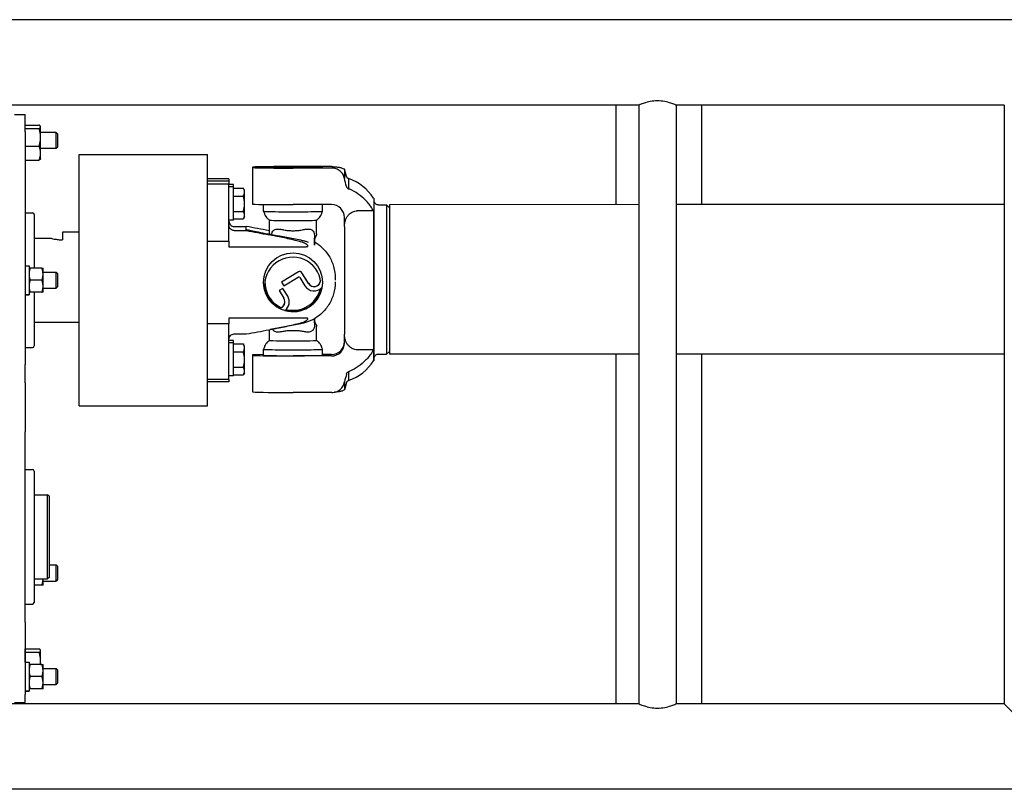
# Model space of a CAD drawing. Units: inches. Extents: x 240 to 1774, y -136 to 527.
# Drawn here: x 629 to 652, y -33 to -15 of the extents above; entities that cross this region are included whole.
import ezdxf

# ---------------------------------------------------------------- set-up
doc = ezdxf.new("R2010")
doc.units = ezdxf.units.IN
doc.header["$MEASUREMENT"] = 0
doc.layers.get('0').update_dxf_attribs({"linetype": 'CONTINUOUS'})

# ---------------------------------------------------------------- blocks, each defined once
blk = doc.blocks.new('4 DRUM TOP')
for p, q in [((719.594, -14.666), (602.744, -14.666)), ((642.992, -16.666), (605.635, -16.666)), ((642.457, -16.666), (642.457, -18.992)), ((642.992, -16.666), (642.992, -30.666)), ((651.545, -16.666), (643.867, -16.666)), ((643.867, -16.666), (643.867, -30.666)), ((644.457, -16.666), (644.457, -18.991)), ((651.545, -16.666), (651.545, -30.666)), ((628.383, -16.884), (628.633, -16.884)), ((628.633, -17.289), (628.633, -16.884)), ((628.633, -17.132), (628.964, -17.132)), ((628.633, -17.212), (628.964, -17.212)), ((628.997, -17.166), (628.993, -17.159)), ((628.997, -17.172), (628.997, -17.166)), ((628.997, -17.416), (628.997, -17.172)), ((628.633, -17.289), (628.633, -19.029)), ((629.358, -17.3), (628.997, -17.3)), ((628.997, -17.785), (628.997, -17.416)), ((629.358, -17.675), (629.358, -17.3)), ((629.389, -17.332), (629.358, -17.3)), ((629.389, -17.332), (629.389, -17.644)), ((628.633, -17.621), (628.964, -17.621)), ((629.358, -17.675), (628.997, -17.675)), ((629.389, -17.644), (629.358, -17.675)), ((628.633, -17.949), (628.964, -17.949)), ((628.997, -17.916), (628.993, -17.922)), ((628.997, -17.916), (628.997, -17.785)), ((629.903, -23.697), (629.903, -17.822)), ((629.903, -17.822), (632.903, -17.822)), ((632.903, -23.697), (632.903, -17.822)), ((633.957, -18.112), (633.957, -18.124)), ((633.957, -18.124), (633.957, -18.979)), ((635.811, -18.099), (634.903, -18.099)), ((635.811, -18.136), (634.903, -18.136)), ((636.154, -18.332), (636.107, -18.163)), ((633.403, -18.385), (632.903, -18.385)), ((633.403, -18.385), (633.403, -18.405)), ((633.403, -18.405), (633.403, -18.441)), ((633.403, -18.441), (632.903, -18.441)), ((632.903, -18.504), (633.403, -18.504)), ((633.403, -18.441), (633.403, -18.504)), ((633.403, -19.844), (633.403, -18.504)), ((633.512, -18.52), (633.403, -18.52)), ((633.512, -18.576), (633.403, -18.576)), ((633.512, -18.576), (633.512, -18.52)), ((633.512, -19.352), (633.512, -18.576)), ((633.512, -18.604), (633.741, -18.604)), ((633.769, -18.652), (633.743, -18.607)), ((633.769, -18.697), (633.769, -18.652)), ((633.512, -18.79), (633.741, -18.79)), ((633.769, -18.97), (633.769, -18.697)), ((628.633, -19.029), (628.633, -19.259)), ((633.769, -19.238), (633.769, -18.97)), ((634.216, -19.145), (634.216, -18.986)), ((635.807, -18.991), (634.903, -18.991)), ((635.591, -19.145), (635.591, -18.991)), ((636.903, -18.992), (637.091, -18.992)), ((637.161, -19.062), (637.091, -18.992)), ((642.992, -18.991), (637.161, -18.992)), ((651.545, -18.991), (643.867, -18.991)), ((628.633, -19.185), (628.81, -19.185)), ((628.633, -19.259), (628.633, -22.729)), ((628.849, -19.224), (628.849, -20.478)), ((633.512, -19.151), (633.741, -19.151)), ((633.512, -19.325), (633.741, -19.325)), ((633.769, -19.277), (633.743, -19.322)), ((633.769, -19.277), (633.769, -19.238)), ((636.107, -19.502), (636.107, -19.291)), ((636.785, -19.136), (636.407, -19.136)), ((633.512, -19.352), (633.403, -19.352)), ((633.528, -19.502), (633.808, -19.502)), ((633.808, -19.528), (633.808, -19.502)), ((633.808, -19.534), (633.808, -19.528)), ((633.808, -19.565), (633.808, -19.534)), ((633.808, -19.571), (633.808, -19.565)), ((633.808, -19.597), (633.808, -19.571)), ((634.353, -19.676), (634.353, -19.353)), ((635.453, -19.676), (635.453, -19.353)), ((628.849, -19.775), (629.237, -19.775)), ((629.513, -19.637), (629.513, -19.815)), ((629.903, -19.637), (629.513, -19.637)), ((633.528, -19.597), (633.808, -19.597)), ((635.085, -19.819), (634.545, -19.718)), ((635.403, -19.703), (635.403, -19.772)), ((632.903, -19.844), (633.403, -19.844)), ((633.403, -19.844), (633.403, -19.975)), ((633.403, -19.975), (635.205, -19.975)), ((628.633, -20.419), (628.727, -20.419)), ((628.727, -20.419), (628.727, -21.096)), ((629.03, -20.478), (628.752, -20.478)), ((629.055, -20.619), (629.055, -20.478)), ((629.055, -20.572), (629.358, -20.572)), ((629.055, -20.9), (629.055, -20.619)), ((629.358, -20.947), (629.358, -20.572)), ((629.389, -20.603), (629.358, -20.572)), ((629.389, -20.603), (629.389, -20.916)), ((635.03, -20.563), (634.634, -20.804)), ((635.03, -20.564), (634.634, -20.805)), ((634.687, -20.891), (635.022, -20.687)), ((635.063, -20.697), (635.181, -20.89)), ((635.263, -20.831), (635.112, -20.583)), ((635.263, -20.832), (635.112, -20.585)), ((635.891, -20.711), (635.891, -20.724)), ((629.03, -20.759), (628.752, -20.759)), ((629.055, -21.041), (629.055, -20.9)), ((629.055, -20.947), (629.358, -20.947)), ((629.389, -20.916), (629.358, -20.947)), ((634.666, -20.949), (634.581, -21.001)), ((634.666, -20.95), (634.581, -21.002)), ((634.634, -20.805), (634.634, -20.804)), ((634.634, -20.805), (634.687, -20.891)), ((634.778, -21.134), (634.666, -20.949)), ((634.666, -20.95), (634.666, -20.949)), ((634.778, -21.135), (634.666, -20.95)), ((635.263, -20.832), (635.263, -20.831)), ((635.891, -20.794), (635.891, -20.807)), ((628.633, -21.096), (628.727, -21.096)), ((628.727, -21.099), (628.633, -21.099)), ((628.633, -21.099), (628.727, -21.099)), ((628.727, -21.096), (628.727, -21.099)), ((628.727, -21.099), (628.727, -21.099)), ((629.03, -21.041), (628.752, -21.041)), ((628.849, -21.041), (628.849, -22.295)), ((634.581, -21.002), (634.581, -21.001)), ((634.581, -21.002), (634.689, -21.181)), ((634.815, -21.265), (634.815, -21.264)), ((633.403, -21.644), (633.403, -21.775)), ((635.205, -21.644), (633.403, -21.644)), ((628.849, -21.743), (629.903, -21.743)), ((633.403, -21.775), (632.903, -21.775)), ((633.403, -23.08), (633.403, -21.775)), ((635.085, -21.778), (634.365, -21.913)), ((635.404, -21.755), (635.404, -21.824)), ((635.404, -21.755), (635.404, -21.755)), ((635.454, -22.166), (635.454, -21.843)), ((633.528, -22.016), (633.808, -22.016)), ((634.354, -22.166), (634.354, -21.915)), ((636.107, -22.23), (636.107, -22.019)), ((628.633, -22.334), (628.81, -22.334)), ((633.512, -22.166), (633.403, -22.166)), ((633.512, -22.222), (633.403, -22.222)), ((633.512, -22.222), (633.512, -22.166)), ((633.512, -22.998), (633.512, -22.222)), ((633.512, -22.249), (633.741, -22.249)), ((633.769, -22.298), (633.743, -22.253)), ((633.769, -22.342), (633.769, -22.298)), ((633.769, -22.616), (633.769, -22.342)), ((633.512, -22.436), (633.741, -22.436)), ((633.957, -22.506), (633.957, -22.518)), ((633.957, -22.518), (633.958, -23.373)), ((634.216, -22.512), (634.216, -22.374)), ((635.807, -22.53), (634.904, -22.53)), ((635.591, -22.512), (635.591, -22.373)), ((635.807, -22.494), (635.591, -22.494)), ((636.785, -22.385), (636.407, -22.385)), ((636.903, -22.492), (637.092, -22.492)), ((637.161, -22.423), (637.092, -22.492)), ((642.992, -22.491), (637.161, -22.492)), ((642.457, -22.492), (642.457, -30.666)), ((651.545, -22.491), (643.867, -22.491)), ((644.457, -22.491), (644.457, -30.666)), ((628.633, -23.156), (628.633, -22.729)), ((633.512, -22.796), (633.741, -22.796)), ((633.769, -22.884), (633.769, -22.616)), ((633.512, -22.998), (633.403, -22.998)), ((633.512, -22.971), (633.741, -22.971)), ((633.769, -22.923), (633.743, -22.967)), ((633.769, -22.923), (633.769, -22.884)), ((628.633, -23.156), (628.633, -24.305)), ((633.403, -23.08), (632.903, -23.08)), ((633.403, -23.133), (632.903, -23.133)), ((633.403, -23.08), (633.403, -23.133)), ((636.155, -23.152), (636.107, -23.322)), ((635.811, -23.385), (634.904, -23.385)), ((629.903, -23.697), (632.903, -23.697)), ((628.633, -28.756), (628.633, -24.305)), ((628.633, -25.185), (628.805, -25.185)), ((628.844, -25.224), (628.844, -28.295)), ((628.844, -25.775), (629.162, -25.775)), ((629.162, -27.743), (629.162, -25.775)), ((629.194, -25.807), (629.162, -25.775)), ((629.194, -25.807), (629.194, -27.711)), ((629.194, -27.419), (629.358, -27.419)), ((629.358, -27.794), (629.358, -27.419)), ((629.389, -27.45), (629.358, -27.419)), ((629.389, -27.45), (629.389, -27.762)), ((628.844, -27.743), (629.162, -27.743)), ((629.055, -27.747), (629.055, -27.743)), ((629.055, -27.888), (629.055, -27.747)), ((629.055, -27.794), (629.358, -27.794)), ((629.194, -27.711), (629.162, -27.743)), ((629.389, -27.762), (629.358, -27.794)), ((629.03, -27.888), (628.844, -27.888)), ((628.633, -28.334), (628.805, -28.334)), ((628.633, -28.756), (628.633, -30.45)), ((628.633, -29.382), (628.964, -29.382)), ((628.633, -29.422), (628.633, -29.382)), ((628.633, -29.416), (628.633, -29.416)), ((628.633, -29.462), (628.633, -29.422)), ((628.633, -29.462), (628.964, -29.462)), ((628.633, -29.666), (628.633, -29.462)), ((628.997, -29.416), (628.993, -29.409)), ((628.997, -29.422), (628.997, -29.416)), ((628.997, -29.666), (628.997, -29.422)), ((628.633, -29.691), (628.633, -29.666)), ((628.633, -29.691), (628.727, -29.691)), ((628.727, -29.691), (628.727, -30.367)), ((628.997, -29.749), (628.997, -29.666)), ((629.03, -29.749), (628.752, -29.749)), ((629.055, -29.89), (629.055, -29.749)), ((629.055, -29.843), (629.358, -29.843)), ((629.055, -30.172), (629.055, -29.89)), ((629.358, -30.218), (629.358, -29.843)), ((629.389, -29.875), (629.358, -29.843)), ((629.389, -29.875), (629.389, -30.187)), ((629.03, -30.031), (628.752, -30.031)), ((629.055, -30.312), (629.055, -30.172)), ((628.633, -30.367), (628.727, -30.367)), ((628.727, -30.371), (628.633, -30.371)), ((628.633, -30.371), (628.727, -30.371)), ((628.727, -30.367), (628.727, -30.371)), ((628.727, -30.371), (628.727, -30.371)), ((629.03, -30.312), (628.752, -30.312)), ((629.055, -30.218), (629.358, -30.218)), ((629.389, -30.187), (629.358, -30.218)), ((628.383, -30.634), (628.633, -30.634)), ((628.633, -30.634), (628.633, -30.45)), ((642.992, -30.666), (605.635, -30.666)), ((651.545, -30.666), (643.867, -30.666)), ((652.545, -31.666), (651.545, -30.666)), ((719.594, -32.666), (602.744, -32.666))]:
    blk.add_line(p, q)
for centre, radius, start, end in [((635.812, -19.479), 1.166, 33.0718, 70.3734), ((628.81, -19.224), 0.0394, 0, 90), ((628.81, -22.295), 0.0394, 270, 0), ((635.812, -22.006), 1.166, 289.6392, 326.9408), ((628.805, -25.224), 0.0394, 0, 90), ((628.805, -28.295), 0.0394, 270, 0)]:
    blk.add_arc(centre, radius, start, end)
for centre, major_axis, ratio, start_param, end_param in [((634.903, -18.118), (-1, 0), 0.018314, 4.712387, 5.953773), ((634.903, -18.118), (-1, 0), 0.018314, 0.329408, 1.570794), ((636.107, -20.742), (0, 2.58), 0.00001, 6.283176, 6.677048), ((636.107, -20.742), (0, 2.58), 0.00001, 0.393885, 0.41643), ((636.204, -20.742), (0, 2.362), 0.00001, 0.000029, 0.455464), ((636.79, -20.742), (0, 1.9), 0.00001, 0.000014, 4.73036), ((634.903, -18.973), (-1, 0), 0.018314, 0.329408, 1.570794), ((635.807, -19.291), (0.3, 0), 0.999832, 0.000109, 1.570906), ((637.091, -20.742), (0, 1.75), 0.00001, 0, 3.141597), ((637.161, -20.742), (0, -1.75), 0.00001, 3.141573, 6.283166), ((634.903, -19.145), (-0.687, 0), 0.018314, 0, 3.141593), ((636.785, -20.742), (0, -1.908), 0.00001, 3.711671, 5.749737), ((640.26, -20.759), (-15.195, 2.85), 0.003318, 5.113033, 5.151528), ((633.772, -19.767), (0.045, 0.195), 0.922931, 0.000068, 0.000085), ((634.903, -19.353), (-0.55, 0), 0.018314, 0.026165, 3.115428), ((636.107, -20.742), (0, 1.608), 0.00001, 0.689615, 2.488608), ((640.26, -20.759), (-15.195, 2.85), 0.003318, 1.132902, 1.171397), ((635.403, -20.759), (0, 1.085), 0.00001, 0.23119, 0.713901), ((635.403, -20.759), (0, 0.951), 0.00001, 0.235737, 0.531742), ((635.403, -20.759), (0, 0.951), 0.00001, 5.751484, 6.04756), ((635.403, -20.759), (0, 1.085), 0.00001, 5.569323, 5.733473), ((635.403, -20.759), (0, -1.085), 0.00001, 2.427715, 2.591862), ((634.899, -20.879), (-0.66, 0), 0.999832, 3.376929, 6.549089), ((635.038, -20.713), (0.0256, 0.0156), 0.999923, 0, 1.570796), ((635.061, -20.615), (0.0513, 0.0312), 0.999923, 0, 1.570796), ((635.061, -20.616), (0.0513, 0.0312), 0.999923, 0, 1.570796), ((635.395, -20.76), (0.15, 0), 0.999832, 3.641155, 6.518522), ((634.903, -20.805), (-0.658, 0), 0.999832, 6.240893, 7.417749), ((634.899, -20.878), (-0.66, 0), 0.999832, 0.000833, 0.271782), ((634.903, -20.806), (0.688, 0), 0.999832, 4.431035, 6.104753), ((634.903, -20.804), (0.688, 0), 0.999832, 4.433432, 6.101743), ((634.903, -20.805), (0.688, 0), 0.999832, 4.432657, 6.102721), ((634.903, -20.805), (0.658, 0), 0.999832, 4.462849, 6.041243), ((635.395, -20.76), (0.25, 0), 0.999832, 3.687794, 5.548593), ((635.395, -20.759), (0.15, 0), 0.999832, 3.641155, 6.279522), ((634.903, -20.804), (-0.688, 0), 0.999832, 0.365082, 1.086013), ((634.903, -20.805), (-0.688, 0), 0.999832, 0.367058, 1.084673), ((634.903, -20.806), (-0.687, 0), 0.999832, 0.36714, 1.084618), ((634.565, -21.265), (0.124, 0.084), 0.999937, 4.236615, 6.283185), ((634.565, -21.265), (0.25, 0), 0.999832, 5.345153, 6.829387), ((634.565, -21.264), (0.25, 0), 0.999832, 0, 0.546201), ((634.565, -21.264), (0.15, 0), 0.999832, 4.818201, 6.279522), ((635.403, -20.759), (0, -0.951), 0.00001, 5.95123, 6.084252), ((635.403, -20.759), (0, -0.951), 0.00001, 0.234803, 0.331921), ((635.403, -20.759), (0, 1.085), 0.00001, 3.691345, 3.735045), ((635.403, -20.759), (0, -1.085), 0.00001, 5.68975, 6.088678), ((635.403, -20.759), (0, -1.085), 0.00001, 0.549759, 0.593459), ((635.403, -20.759), (0, -0.951), 0.00001, 0.198865, 0.234837), ((640.26, -20.759), (-15.195, -2.85), 0.003318, 1.131657, 1.170153), ((634.904, -22.166), (-0.55, 0), 0.018314, 0, 3.141593), ((635.807, -22.194), (0.3, 0), 0.999832, 4.712498, 6.278126), ((635.807, -22.23), (0.3, 0), 0.999832, 4.712498, 6.283295), ((634.904, -22.512), (-1, 0), 0.018314, 5.47043, 5.953773), ((634.904, -22.512), (-1, 0), 0.018314, 0.329408, 1.570794), ((634.904, -22.374), (-0.687, 0), 0.018314, 6.279273, 9.428691), ((634.904, -22.512), (0.687, 0), 0.018314, 3.141593, 6.283185), ((636.204, -20.742), (0, -2.362), 0.00001, 5.864398, 6.283208), ((636.107, -20.742), (0, -2.58), 0.00001, 5.903449, 5.925995), ((636.107, -20.742), (0, -2.58), 0.00001, 5.92594, 6.283182), ((634.904, -23.367), (-1, 0), 0.018314, 0.329408, 1.570794)]:
    blk.add_ellipse(centre, major_axis=major_axis, ratio=ratio, start_param=start_param, end_param=end_param)
for centre, major_axis, ratio in [((634.903, -18.118), (0.687, 0), 0.018314), ((634.903, -20.809), (0.688, 0), 0.999832)]:
    blk.add_ellipse(centre, major_axis=major_axis, ratio=ratio)
for points, knots in [([(643.867, -16.666), (643.867, -16.666), (643.856, -16.66), (643.811, -16.642), (643.778, -16.629), (643.701, -16.604), (643.652, -16.59), (643.545, -16.571), (643.486, -16.565), (643.374, -16.565), (643.315, -16.571), (643.208, -16.59), (643.159, -16.604), (643.082, -16.629), (643.049, -16.642), (643.004, -16.66), (642.992, -16.666), (642.992, -16.666)], [1.699694, 1.699694, 1.699694, 1.699694, 2.124299, 2.124299, 2.548904, 2.548904, 2.974146, 2.974146, 3.399387, 3.399387, 3.824629, 3.824629, 4.249871, 4.249871, 4.674476, 4.674476, 5.099081, 5.099081, 5.099081, 5.099081]), ([(636.107, -18.383), (636.101, -18.35), (636.089, -18.318), (636.055, -18.257), (636.032, -18.229), (635.976, -18.183), (635.945, -18.165), (635.879, -18.142), (635.845, -18.136), (635.811, -18.136)], [-1.066177, -1.066177, -1.066177, -1.066177, -0.808468, -0.808468, -0.533429, -0.533429, -0.259718, -0.259718, 0, 0, 0, 0]), ([(635.868, -18.105), (635.868, -18.105), (635.871, -18.105), (635.88, -18.106), (635.888, -18.107), (635.91, -18.11), (635.925, -18.111), (635.954, -18.114), (635.965, -18.115), (635.991, -18.119), (636.002, -18.121), (636.027, -18.127), (636.038, -18.13), (636.062, -18.139), (636.075, -18.145), (636.094, -18.155), (636.101, -18.159), (636.107, -18.163)], [0.348423, 0.348423, 0.348423, 0.348423, 0.623737, 0.623737, 1.029352, 1.029352, 1.637475, 1.637475, 2.075073, 2.075073, 2.305751, 2.305751, 2.427638, 2.427638, 2.548938, 2.548938, 2.607638, 2.607638, 2.607638, 2.607638]), ([(636.154, -18.332), (636.156, -18.339), (636.159, -18.346), (636.167, -18.358), (636.172, -18.363), (636.184, -18.372), (636.19, -18.376), (636.199, -18.379), (636.202, -18.379), (636.204, -18.38)], [0, 0, 0, 0, 0.0559604, 0.0559604, 0.1109106, 0.1109106, 0.1658973, 0.1658973, 0.1836067, 0.1836067, 0.1836067, 0.1836067]), ([(636.154, -18.568), (636.155, -18.571), (636.156, -18.575), (636.16, -18.586), (636.166, -18.595), (636.178, -18.608), (636.187, -18.614), (636.197, -18.619), (636.201, -18.62), (636.204, -18.621)], [0.315831, 0.315831, 0.315831, 0.315831, 0.3401014, 0.3401014, 0.4092268, 0.4092268, 0.4743948, 0.4743948, 0.4987563, 0.4987563, 0.4987563, 0.4987563]), ([(636.785, -19.136), (636.775, -19.12), (636.766, -19.103), (636.71, -19.014), (636.657, -18.946), (636.553, -18.838), (636.494, -18.787), (636.367, -18.698), (636.298, -18.661), (636.223, -18.629), (636.214, -18.625), (636.204, -18.621)], [-9.669726, -9.669726, -9.669726, -9.669726, -9.536889, -9.536889, -8.93569, -8.93569, -8.393545, -8.393545, -7.851401, -7.851401, -7.773214, -7.773214, -7.773214, -7.773214]), ([(636.79, -18.879), (636.79, -18.879), (636.79, -18.879), (636.79, -18.879), (636.79, -18.879), (636.79, -18.879), (636.79, -18.879), (636.79, -18.879), (636.79, -18.879), (636.79, -18.879), (636.79, -18.88), (636.79, -18.88), (636.79, -18.88), (636.79, -18.88), (636.79, -18.88), (636.79, -18.881), (636.79, -18.881), (636.79, -18.883), (636.79, -18.883), (636.79, -18.886), (636.79, -18.889), (636.791, -18.898), (636.792, -18.904), (636.798, -18.923), (636.803, -18.934), (636.817, -18.954), (636.825, -18.962), (636.845, -18.977), (636.856, -18.983), (636.879, -18.99), (636.891, -18.992), (636.903, -18.992)], [15.2369544, 15.2369544, 15.2369544, 15.2369544, 15.2531636, 15.2531636, 15.2570703, 15.2570703, 15.2578738, 15.2578738, 15.258451, 15.258451, 15.25903, 15.25903, 15.2596094, 15.2596094, 15.2607751, 15.2607751, 15.2654293, 15.2654293, 15.2711361, 15.2711361, 15.288261, 15.288261, 15.3398188, 15.3398188, 15.4325475, 15.4325475, 15.5241511, 15.5241511, 15.6157951, 15.6157951, 15.7077049, 15.7077049, 15.7077049, 15.7077049]), ([(634.216, -19.145), (634.221, -19.171), (634.23, -19.195), (634.248, -19.236), (634.259, -19.254), (634.28, -19.284), (634.291, -19.297), (634.311, -19.318), (634.32, -19.327), (634.338, -19.342), (634.346, -19.348), (634.353, -19.353)], [0.00391465, 0.00391465, 0.00391465, 0.00391465, 0.00836503, 0.00836503, 0.01281542, 0.01281542, 0.0172658, 0.0172658, 0.02171618, 0.02171618, 0.02616656, 0.02616656, 0.02616656, 0.02616656]), ([(635.453, -19.353), (635.461, -19.348), (635.469, -19.341), (635.486, -19.327), (635.496, -19.318), (635.516, -19.297), (635.526, -19.284), (635.547, -19.254), (635.558, -19.236), (635.577, -19.195), (635.585, -19.171), (635.591, -19.145)], [3.1154301, 3.1154301, 3.1154301, 3.1154301, 3.11988048, 3.11988048, 3.12433086, 3.12433086, 3.12878124, 3.12878124, 3.13323163, 3.13323163, 3.13768201, 3.13768201, 3.13768201, 3.13768201]), ([(636.107, -19.502), (636.107, -19.477), (636.109, -19.45), (636.118, -19.396), (636.125, -19.37), (636.141, -19.327), (636.151, -19.306), (636.175, -19.265), (636.189, -19.247), (636.216, -19.217), (636.231, -19.202), (636.264, -19.178), (636.282, -19.167), (636.315, -19.152), (636.334, -19.146), (636.371, -19.138), (636.39, -19.136), (636.407, -19.136)], [-1.25882, -1.25882, -1.25882, -1.25882, -1.069629, -1.069629, -0.880438, -0.880438, -0.717424, -0.717424, -0.554411, -0.554411, -0.410021, -0.410021, -0.265631, -0.265631, -0.132815, -0.132815, 0, 0, 0, 0]), ([(633.403, -19.378), (633.403, -19.393), (633.406, -19.41), (633.419, -19.44), (633.429, -19.454), (633.451, -19.477), (633.465, -19.486), (633.495, -19.499), (633.512, -19.502), (633.528, -19.502)], [-0.5074728, -0.5074728, -0.5074728, -0.5074728, -0.3761693, -0.3761693, -0.2448658, -0.2448658, -0.1224329, -0.1224329, 0, 0, 0, 0]), ([(633.528, -19.597), (633.512, -19.597), (633.495, -19.593), (633.465, -19.58), (633.451, -19.571), (633.429, -19.548), (633.419, -19.534), (633.406, -19.503), (633.403, -19.486), (633.403, -19.471)], [0, 0, 0, 0, 0.1224329, 0.1224329, 0.2448658, 0.2448658, 0.3761693, 0.3761693, 0.5074728, 0.5074728, 0.5074728, 0.5074728]), ([(633.817, -19.572), (633.842, -19.578), (633.878, -19.586), (633.969, -19.605), (634.027, -19.617), (634.16, -19.644), (634.238, -19.659), (634.391, -19.689), (634.469, -19.703), (634.545, -19.718)], [0, 0, 0, 0, 0.549034, 0.549034, 1.155185, 1.155185, 1.803362, 1.803362, 2.397574, 2.397574, 2.397574, 2.397574]), ([(634.404, -19.691), (634.404, -19.682), (634.405, -19.673), (634.41, -19.654), (634.413, -19.643), (634.424, -19.621), (634.433, -19.608), (634.459, -19.583), (634.48, -19.572), (634.52, -19.562), (634.536, -19.561), (634.569, -19.562), (634.586, -19.564), (634.603, -19.569)], [2.850159, 2.850159, 2.850159, 2.850159, 2.960368, 2.960368, 3.111853, 3.111853, 3.334359, 3.334359, 3.632955, 3.632955, 3.799406, 3.799406, 3.959949, 3.959949, 3.959949, 3.959949]), ([(635.203, -19.568), (635.176, -19.576), (635.146, -19.583), (635.081, -19.595), (635.046, -19.6), (634.974, -19.607), (634.938, -19.608), (634.868, -19.608), (634.832, -19.607), (634.761, -19.6), (634.725, -19.595), (634.661, -19.583), (634.631, -19.576), (634.603, -19.569)], [3.492002, 3.492002, 3.492002, 3.492002, 3.736507, 3.736507, 4.003608, 4.003608, 4.270709, 4.270709, 4.53781, 4.53781, 4.80491, 4.80491, 5.049416, 5.049416, 5.049416, 5.049416]), ([(635.203, -19.568), (635.233, -19.561), (635.261, -19.559), (635.317, -19.567), (635.341, -19.579), (635.372, -19.606), (635.383, -19.62), (635.394, -19.646), (635.398, -19.657), (635.402, -19.681), (635.403, -19.692), (635.403, -19.703)], [0, 0, 0, 0, 0.273922, 0.273922, 0.587552, 0.587552, 0.825786, 0.825786, 0.974736, 0.974736, 1.0915, 1.0915, 1.0915, 1.0915]), ([(629.237, -19.775), (629.237, -19.775), (629.244, -19.777), (629.273, -19.785), (629.294, -19.79), (629.342, -19.8), (629.373, -19.805), (629.441, -19.813), (629.478, -19.815), (629.513, -19.815)], [1.061106, 1.061106, 1.061106, 1.061106, 1.326061, 1.326061, 1.591246, 1.591246, 1.856493, 1.856493, 2.12174, 2.12174, 2.12174, 2.12174]), ([(635.081, -19.86), (635.079, -19.859), (635.077, -19.858), (635.021, -19.844), (634.965, -19.83), (634.796, -19.79), (634.684, -19.766), (634.504, -19.729), (634.424, -19.713), (634.343, -19.698)], [6.600527, 6.600527, 6.600527, 6.600527, 6.615519, 6.615519, 7.01686, 7.01686, 7.819542, 7.819542, 8.421016, 8.421016, 8.421016, 8.421016]), ([(635.453, -19.676), (635.453, -19.681), (635.453, -19.686), (635.451, -19.696), (635.45, -19.701), (635.448, -19.709), (635.447, -19.712), (635.445, -19.717), (635.444, -19.719), (635.442, -19.722), (635.442, -19.723), (635.44, -19.726), (635.439, -19.727), (635.437, -19.732), (635.435, -19.735), (635.429, -19.746), (635.424, -19.754), (635.416, -19.773), (635.413, -19.782), (635.409, -19.797), (635.407, -19.804), (635.406, -19.814), (635.405, -19.818), (635.404, -19.824), (635.404, -19.826), (635.404, -19.829), (635.404, -19.83), (635.404, -19.831), (635.403, -19.832), (635.403, -19.833), (635.403, -19.833), (635.403, -19.833), (635.403, -19.834), (635.403, -19.834), (635.403, -19.834), (635.403, -19.834), (635.403, -19.834), (635.403, -19.834), (635.403, -19.834), (635.403, -19.834)], [0, 0, 0, 0, 0.0398965, 0.0398965, 0.0783197, 0.0783197, 0.1047778, 0.1047778, 0.131553, 0.131553, 0.1529912, 0.1529912, 0.193249, 0.193249, 0.3137975, 0.3137975, 0.4947753, 0.4947753, 0.5995633, 0.5995633, 0.6587691, 0.6587691, 0.6905057, 0.6905057, 0.7068213, 0.7068213, 0.7150474, 0.7150474, 0.7191702, 0.7191702, 0.7212333, 0.7212333, 0.7222652, 0.7222652, 0.7227817, 0.7227817, 0.7229108, 0.7229108, 0.7232984, 0.7232984, 0.7232984, 0.7232984]), ([(635.403, -19.834), (635.403, -19.834), (635.403, -19.834), (635.403, -19.834), (635.403, -19.834), (635.403, -19.834), (635.403, -19.833), (635.403, -19.83), (635.403, -19.827), (635.403, -19.821), (635.403, -19.815), (635.403, -19.798), (635.403, -19.786), (635.403, -19.772)], [-0.2848428, -0.2848428, -0.2848428, -0.2848428, -0.2823778, -0.2823778, -0.2630346, -0.2630346, -0.2381438, -0.2381438, -0.1979532, -0.1979532, -0.1077527, -0.1077527, 0, 0, 0, 0]), ([(635.205, -19.975), (635.208, -19.975), (635.212, -19.974), (635.223, -19.974), (635.23, -19.973), (635.239, -19.97), (635.242, -19.969), (635.245, -19.967), (635.247, -19.966), (635.249, -19.963), (635.249, -19.962), (635.25, -19.958), (635.25, -19.957), (635.249, -19.952), (635.248, -19.949), (635.243, -19.942), (635.239, -19.937), (635.226, -19.924), (635.213, -19.914), (635.168, -19.888), (635.129, -19.872), (635.081, -19.86)], [-1.550133, -1.550133, -1.550133, -1.550133, -1.498022, -1.498022, -1.381793, -1.381793, -1.33007, -1.33007, -1.298385, -1.298385, -1.269814, -1.269814, -1.236124, -1.236124, -1.181027, -1.181027, -1.07574, -1.07574, -0.8491, -0.8491, -0.4604, -0.4604, -0.4604, -0.4604]), ([(635.085, -19.819), (635.097, -19.821), (635.108, -19.824), (635.131, -19.829), (635.143, -19.832), (635.165, -19.837), (635.177, -19.841), (635.199, -19.847), (635.21, -19.851), (635.233, -19.859), (635.244, -19.863), (635.255, -19.867)], [1.7562075, 1.7562075, 1.7562075, 1.7562075, 1.7918203, 1.7918203, 1.8274331, 1.8274331, 1.8630459, 1.8630459, 1.8986587, 1.8986587, 1.9342715, 1.9342715, 1.9342715, 1.9342715]), ([(635.403, -19.86), (635.463, -19.895), (635.518, -19.936), (635.636, -20.043), (635.695, -20.114), (635.791, -20.269), (635.828, -20.353), (635.878, -20.529), (635.891, -20.62), (635.891, -20.711)], [2.101612, 2.101612, 2.101612, 2.101612, 2.310362, 2.310362, 2.587439, 2.587439, 2.864516, 2.864516, 3.141593, 3.141593, 3.141593, 3.141593]), ([(635.891, -20.807), (635.891, -20.899), (635.878, -20.99), (635.828, -21.165), (635.791, -21.249), (635.695, -21.405), (635.636, -21.475), (635.502, -21.598), (635.426, -21.65), (635.262, -21.732), (635.175, -21.761), (635.085, -21.778)], [3.141593, 3.141593, 3.141593, 3.141593, 3.41867, 3.41867, 3.695747, 3.695747, 3.972824, 3.972824, 4.249901, 4.249901, 4.526977, 4.526977, 4.526977, 4.526977]), ([(635.081, -21.758), (635.092, -21.755), (635.102, -21.752), (635.158, -21.734), (635.194, -21.716), (635.228, -21.692), (635.237, -21.684), (635.245, -21.674), (635.247, -21.671), (635.249, -21.665), (635.25, -21.663), (635.25, -21.66), (635.25, -21.658), (635.249, -21.655), (635.248, -21.654), (635.245, -21.651), (635.243, -21.65), (635.238, -21.647), (635.234, -21.646), (635.223, -21.644), (635.215, -21.644), (635.205, -21.644)], [-4.177663, -4.177663, -4.177663, -4.177663, -4.095986, -4.095986, -3.728931, -3.728931, -3.560429, -3.560429, -3.484391, -3.484391, -3.444701, -3.444701, -3.415741, -3.415741, -3.386036, -3.386036, -3.344645, -3.344645, -3.273475, -3.273475, -3.146051, -3.146051, -3.146051, -3.146051]), ([(634.343, -21.917), (634.424, -21.902), (634.504, -21.887), (634.684, -21.85), (634.796, -21.826), (634.965, -21.787), (635.021, -21.773), (635.077, -21.759), (635.079, -21.758), (635.081, -21.758)], [3.336839, 3.336839, 3.336839, 3.336839, 3.938297, 3.938297, 4.740983, 4.740983, 5.142326, 5.142326, 5.157331, 5.157331, 5.157331, 5.157331]), ([(635.404, -21.824), (635.404, -21.826), (635.404, -21.829), (635.403, -21.842), (635.402, -21.852), (635.397, -21.874), (635.394, -21.885), (635.383, -21.908), (635.374, -21.921), (635.348, -21.947), (635.327, -21.96), (635.287, -21.971), (635.271, -21.973), (635.238, -21.973), (635.221, -21.971), (635.204, -21.967)], [2.800512, 2.800512, 2.800512, 2.800512, 2.829528, 2.829528, 2.960368, 2.960368, 3.111853, 3.111853, 3.334359, 3.334359, 3.632955, 3.632955, 3.799406, 3.799406, 3.959949, 3.959949, 3.959949, 3.959949]), ([(635.404, -21.684), (635.404, -21.684), (635.404, -21.684), (635.404, -21.685), (635.404, -21.685), (635.404, -21.685), (635.404, -21.685), (635.404, -21.685), (635.404, -21.685), (635.404, -21.685), (635.404, -21.685), (635.404, -21.686), (635.404, -21.686), (635.404, -21.688), (635.404, -21.689), (635.404, -21.695), (635.405, -21.699), (635.407, -21.71), (635.408, -21.717), (635.411, -21.73), (635.414, -21.736), (635.419, -21.75), (635.422, -21.757), (635.429, -21.772), (635.432, -21.778), (635.437, -21.787), (635.438, -21.789), (635.441, -21.794), (635.442, -21.795), (635.443, -21.797), (635.443, -21.798), (635.444, -21.8), (635.445, -21.801), (635.446, -21.805), (635.447, -21.807), (635.449, -21.812), (635.45, -21.815), (635.452, -21.822), (635.452, -21.827), (635.453, -21.835), (635.454, -21.839), (635.454, -21.843)], [0, 0, 0, 0, 0.0002521, 0.0002521, 0.0003467, 0.0003467, 0.0004475, 0.0004475, 0.0008509, 0.0008509, 0.0020617, 0.0020617, 0.0056924, 0.0056924, 0.0165894, 0.0165894, 0.0493981, 0.0493981, 0.1088807, 0.1088807, 0.1820496, 0.1820496, 0.287092, 0.287092, 0.4460613, 0.4460613, 0.5560531, 0.5560531, 0.5842383, 0.5842383, 0.5994789, 0.5994789, 0.6137945, 0.6137945, 0.6349339, 0.6349339, 0.6575682, 0.6575682, 0.6950541, 0.6950541, 0.7237611, 0.7237611, 0.7237611, 0.7237611]), ([(635.404, -21.755), (635.404, -21.741), (635.404, -21.729), (635.404, -21.712), (635.404, -21.706), (635.404, -21.698), (635.404, -21.696), (635.404, -21.693), (635.404, -21.693), (635.404, -21.692), (635.404, -21.692), (635.404, -21.692), (635.404, -21.692), (635.404, -21.692)], [-0.04888737, -0.04888737, -0.04888737, -0.04888737, -0.03458713, -0.03458713, -0.02259822, -0.02259822, -0.01501543, -0.01501543, -0.00920468, -0.00920468, -0.00463815, -0.00463815, -0.00345197, -0.00345197, -0.00345197, -0.00345197]), ([(635.404, -21.692), (635.404, -21.692), (635.404, -21.692), (635.404, -21.692), (635.404, -21.692), (635.404, -21.692), (635.404, -21.692), (635.404, -21.692), (635.404, -21.692), (635.404, -21.692), (635.404, -21.692), (635.404, -21.693), (635.404, -21.693), (635.404, -21.694), (635.404, -21.695), (635.404, -21.698), (635.404, -21.701), (635.405, -21.71), (635.407, -21.716), (635.409, -21.729), (635.411, -21.735), (635.415, -21.748), (635.418, -21.754), (635.422, -21.763), (635.423, -21.766), (635.426, -21.77), (635.427, -21.772), (635.428, -21.774), (635.428, -21.775), (635.429, -21.776), (635.429, -21.776), (635.43, -21.777), (635.43, -21.778), (635.432, -21.781), (635.433, -21.782), (635.433, -21.782)], [0, 0, 0, 0, 0.0002808, 0.0002808, 0.0003861, 0.0003861, 0.0004651, 0.0004651, 0.0007021, 0.0007021, 0.0014135, 0.0014135, 0.003546, 0.003546, 0.0099447, 0.0099447, 0.0291663, 0.0291663, 0.0861902, 0.0861902, 0.15177, 0.15177, 0.2412175, 0.2412175, 0.3062814, 0.3062814, 0.3500615, 0.3500615, 0.3664696, 0.3664696, 0.3787754, 0.3787754, 0.4157084, 0.4157084, 0.5043299, 0.5043299, 0.5043299, 0.5043299]), ([(633.403, -22.14), (633.403, -22.125), (633.406, -22.109), (633.419, -22.078), (633.429, -22.064), (633.451, -22.042), (633.465, -22.033), (633.495, -22.02), (633.512, -22.016), (633.528, -22.016)], [-0.5074728, -0.5074728, -0.5074728, -0.5074728, -0.3761693, -0.3761693, -0.2448658, -0.2448658, -0.1224329, -0.1224329, 0, 0, 0, 0]), ([(634.604, -21.967), (634.574, -21.974), (634.546, -21.975), (634.49, -21.965), (634.466, -21.952), (634.438, -21.926), (634.429, -21.915), (634.422, -21.902)], [0, 0, 0, 0, 0.2739221, 0.2739221, 0.5875519, 0.5875519, 0.7767734, 0.7767734, 0.7767734, 0.7767734]), ([(634.604, -21.967), (634.631, -21.96), (634.661, -21.954), (634.726, -21.943), (634.761, -21.938), (634.832, -21.932), (634.869, -21.931), (634.939, -21.931), (634.975, -21.932), (635.046, -21.938), (635.082, -21.943), (635.146, -21.954), (635.176, -21.96), (635.204, -21.967)], [3.492002, 3.492002, 3.492002, 3.492002, 3.736507, 3.736507, 4.003608, 4.003608, 4.270709, 4.270709, 4.53781, 4.53781, 4.80491, 4.80491, 5.049416, 5.049416, 5.049416, 5.049416]), ([(636.407, -22.385), (636.39, -22.385), (636.371, -22.383), (636.334, -22.375), (636.316, -22.369), (636.283, -22.354), (636.265, -22.343), (636.232, -22.319), (636.216, -22.304), (636.189, -22.275), (636.175, -22.256), (636.152, -22.216), (636.142, -22.194), (636.126, -22.151), (636.118, -22.125), (636.109, -22.071), (636.107, -22.044), (636.107, -22.019)], [-5.210134, -5.210134, -5.210134, -5.210134, -5.077319, -5.077319, -4.944503, -4.944503, -4.800113, -4.800113, -4.655723, -4.655723, -4.49271, -4.49271, -4.329696, -4.329696, -4.140505, -4.140505, -3.951313, -3.951313, -3.951313, -3.951313]), ([(634.354, -22.166), (634.346, -22.171), (634.338, -22.177), (634.321, -22.192), (634.311, -22.201), (634.291, -22.222), (634.281, -22.234), (634.259, -22.265), (634.249, -22.283), (634.23, -22.324), (634.222, -22.348), (634.216, -22.374)], [6.25706029, 6.25706029, 6.25706029, 6.25706029, 6.26147313, 6.26147313, 6.26592352, 6.26592352, 6.2703739, 6.2703739, 6.27482428, 6.27482428, 6.27927466, 6.27927466, 6.27927466, 6.27927466]), ([(635.591, -22.373), (635.586, -22.348), (635.577, -22.324), (635.558, -22.282), (635.548, -22.265), (635.527, -22.234), (635.516, -22.222), (635.496, -22.201), (635.486, -22.192), (635.469, -22.177), (635.461, -22.171), (635.454, -22.166)], [3.14550731, 3.14550731, 3.14550731, 3.14550731, 3.14995769, 3.14995769, 3.15440807, 3.15440807, 3.15885845, 3.15885845, 3.16330883, 3.16330883, 3.16772168, 3.16772168, 3.16772168, 3.16772168]), ([(636.785, -22.385), (636.776, -22.401), (636.766, -22.418), (636.71, -22.507), (636.657, -22.575), (636.553, -22.683), (636.494, -22.734), (636.367, -22.823), (636.299, -22.86), (636.224, -22.892), (636.214, -22.896), (636.204, -22.9)], [-9.669726, -9.669726, -9.669726, -9.669726, -9.536889, -9.536889, -8.93569, -8.93569, -8.393545, -8.393545, -7.851401, -7.851401, -7.773214, -7.773214, -7.773214, -7.773214]), ([(636.903, -22.492), (636.891, -22.492), (636.879, -22.494), (636.856, -22.502), (636.845, -22.508), (636.825, -22.522), (636.817, -22.531), (636.803, -22.551), (636.798, -22.562), (636.793, -22.579), (636.792, -22.585), (636.791, -22.594), (636.79, -22.597), (636.79, -22.601), (636.79, -22.602), (636.79, -22.604), (636.79, -22.604), (636.79, -22.604), (636.79, -22.605), (636.79, -22.605), (636.79, -22.605), (636.79, -22.605), (636.79, -22.605), (636.79, -22.605), (636.79, -22.605), (636.79, -22.605), (636.79, -22.605), (636.79, -22.605), (636.79, -22.605), (636.79, -22.605)], [0, 0, 0, 0, 0.0932692, 0.0932692, 0.1848533, 0.1848533, 0.276498, 0.276498, 0.3681405, 0.3681405, 0.4135179, 0.4135179, 0.4364466, 0.4364466, 0.4450415, 0.4450415, 0.4477103, 0.4477103, 0.4482879, 0.4482879, 0.4488672, 0.4488672, 0.4500448, 0.4500448, 0.454747, 0.454747, 0.4593496, 0.4593496, 0.4707508, 0.4707508, 0.4707508, 0.4707508]), ([(636.155, -22.953), (636.155, -22.95), (636.156, -22.946), (636.161, -22.935), (636.167, -22.926), (636.179, -22.913), (636.187, -22.907), (636.198, -22.902), (636.201, -22.901), (636.204, -22.9)], [-0.7567964, -0.7567964, -0.7567964, -0.7567964, -0.7325259, -0.7325259, -0.6634006, -0.6634006, -0.5982326, -0.5982326, -0.5738711, -0.5738711, -0.5738711, -0.5738711]), ([(635.811, -23.385), (635.846, -23.385), (635.879, -23.379), (635.945, -23.356), (635.977, -23.338), (636.032, -23.292), (636.055, -23.264), (636.09, -23.203), (636.102, -23.171), (636.107, -23.138)], [0, 0, 0, 0, 0.259718, 0.259718, 0.533429, 0.533429, 0.808468, 0.808468, 1.066177, 1.066177, 1.066177, 1.066177]), ([(636.204, -23.104), (636.197, -23.106), (636.19, -23.109), (636.178, -23.117), (636.172, -23.122), (636.163, -23.133), (636.159, -23.139), (636.156, -23.148), (636.155, -23.15), (636.155, -23.152)], [0, 0, 0, 0, 0.0559617, 0.0559617, 0.1109122, 0.1109122, 0.165899, 0.165899, 0.1836066, 0.1836066, 0.1836066, 0.1836066]), ([(636.107, -23.322), (636.097, -23.328), (636.087, -23.334), (636.067, -23.343), (636.058, -23.347), (636.037, -23.355), (636.026, -23.358), (636.008, -23.362), (636.001, -23.364), (635.986, -23.366), (635.979, -23.367), (635.955, -23.371), (635.942, -23.372), (635.919, -23.374), (635.91, -23.375), (635.89, -23.377), (635.879, -23.378), (635.873, -23.379), (635.872, -23.379), (635.872, -23.379)], [0, 0, 0, 0, 0.097013, 0.097013, 0.182049, 0.182049, 0.312853, 0.312853, 0.43472, 0.43472, 0.628741, 0.628741, 1.143057, 1.143057, 1.502309, 1.502309, 2.043784, 2.043784, 2.059329, 2.059329, 2.059329, 2.059329]), ([(642.992, -30.666), (642.992, -30.666), (643.004, -30.671), (643.049, -30.689), (643.082, -30.702), (643.159, -30.727), (643.208, -30.741), (643.315, -30.761), (643.374, -30.766), (643.486, -30.766), (643.545, -30.761), (643.652, -30.741), (643.701, -30.727), (643.778, -30.702), (643.811, -30.689), (643.856, -30.671), (643.867, -30.666), (643.867, -30.666)], [1.699694, 1.699694, 1.699694, 1.699694, 2.124299, 2.124299, 2.548904, 2.548904, 2.974146, 2.974146, 3.399387, 3.399387, 3.824629, 3.824629, 4.249871, 4.249871, 4.674476, 4.674476, 5.099081, 5.099081, 5.099081, 5.099081])]:
    blk.add_open_spline(points, degree=3, knots=knots)
for points, weights in [([(628.997, -17.172), (628.997, -17.153), (628.964, -17.132)], [1, 1.0379548493, 1]), ([(628.964, -17.212), (628.997, -17.191), (628.997, -17.172)], [1, 1.0379548493, 1]), ([(628.997, -17.416), (628.997, -17.321), (628.964, -17.212)], [1, 1.0379548493, 1]), ([(628.964, -17.621), (628.997, -17.511), (628.997, -17.416)], [1, 1.0379548493, 1]), ([(628.997, -17.785), (628.997, -17.709), (628.964, -17.621)], [1, 1.0379548493, 1]), ([(628.964, -17.949), (628.997, -17.861), (628.997, -17.785)], [1, 1.0379548493, 1]), ([(628.993, -17.922), (628.986, -17.935), (628.964, -17.949)], [1.01701848871, 1.02507460098, 1]), ([(633.769, -18.697), (633.769, -18.654), (633.741, -18.604)], [1, 1.0379548493, 1]), ([(633.741, -18.604), (633.742, -18.606), (633.743, -18.607)], [1, 1.00143755582, 1.00276621558]), ([(633.741, -18.79), (633.769, -18.74), (633.769, -18.697)], [1, 1.0379548493, 1]), ([(633.769, -18.97), (633.769, -18.886), (633.741, -18.79)], [1, 1.0379548493, 1]), ([(633.741, -19.151), (633.769, -19.054), (633.769, -18.97)], [1, 1.0379548493, 1]), ([(633.769, -19.238), (633.769, -19.197), (633.741, -19.151)], [1, 1.0379548493, 1]), ([(633.741, -19.325), (633.769, -19.278), (633.769, -19.238)], [1, 1.0379548493, 1]), ([(628.752, -20.478), (628.727, -20.553), (628.727, -20.619)], [1, 1.0379548493, 1]), ([(628.727, -20.478), (628.727, -20.478), (628.752, -20.478)], [1, 1.0379548493, 1]), ([(629.055, -20.619), (629.055, -20.553), (629.03, -20.478)], [1, 1.0379548493, 1]), ([(629.03, -20.478), (629.055, -20.478), (629.055, -20.478)], [1, 1.0379548493, 1]), ([(628.727, -20.619), (628.727, -20.684), (628.752, -20.759)], [1, 1.0379548493, 1]), ([(629.03, -20.759), (629.055, -20.684), (629.055, -20.619)], [1, 1.0379548493, 1]), ([(628.752, -20.759), (628.727, -20.835), (628.727, -20.9)], [1, 1.0379548493, 1]), ([(628.727, -20.9), (628.727, -20.965), (628.752, -21.041)], [1, 1.0379548493, 1]), ([(629.055, -20.9), (629.055, -20.835), (629.03, -20.759)], [1, 1.0379548493, 1]), ([(629.03, -21.041), (629.055, -20.965), (629.055, -20.9)], [1, 1.0379548493, 1]), ([(628.752, -21.041), (628.727, -21.041), (628.727, -21.041)], [1, 1.0379548493, 1]), ([(629.055, -21.041), (629.055, -21.041), (629.03, -21.041)], [1, 1.0379548493, 1]), ([(633.769, -22.342), (633.769, -22.299), (633.741, -22.249)], [1, 1.0379548493, 1]), ([(633.741, -22.249), (633.742, -22.251), (633.743, -22.253)], [1, 1.00143755582, 1.00276621558]), ([(633.741, -22.436), (633.769, -22.386), (633.769, -22.342)], [1, 1.0379548493, 1]), ([(633.769, -22.616), (633.769, -22.532), (633.741, -22.436)], [1, 1.0379548493, 1]), ([(633.741, -22.796), (633.769, -22.7), (633.769, -22.616)], [1, 1.0379548493, 1]), ([(633.769, -22.884), (633.769, -22.843), (633.741, -22.796)], [1, 1.0379548493, 1]), ([(633.741, -22.971), (633.769, -22.924), (633.769, -22.884)], [1, 1.0379548493, 1]), ([(629.03, -27.888), (629.055, -27.812), (629.055, -27.747)], [1, 1.0379548493, 1]), ([(629.055, -27.747), (629.055, -27.745), (629.055, -27.743)], [1, 1.00097395978, 1.00189793397]), ([(629.055, -27.888), (629.055, -27.888), (629.03, -27.888)], [1, 1.0379548493, 1]), ([(628.997, -29.422), (628.997, -29.403), (628.964, -29.382)], [1, 1.0379548493, 1]), ([(628.964, -29.462), (628.997, -29.441), (628.997, -29.422)], [1, 1.0379548493, 1]), ([(628.997, -29.666), (628.997, -29.571), (628.964, -29.462)], [1, 1.0379548493, 1]), ([(628.991, -29.749), (628.997, -29.707), (628.997, -29.666)], [1.01852583376, 1.01604996292, 1]), ([(628.752, -29.749), (628.727, -29.825), (628.727, -29.89)], [1, 1.0379548493, 1]), ([(628.727, -29.749), (628.727, -29.749), (628.752, -29.749)], [1, 1.0379548493, 1]), ([(628.727, -29.89), (628.727, -29.955), (628.752, -30.031)], [1, 1.0379548493, 1]), ([(629.055, -29.89), (629.055, -29.825), (629.03, -29.749)], [1, 1.0379548493, 1]), ([(629.03, -29.749), (629.055, -29.749), (629.055, -29.749)], [1, 1.0379548493, 1]), ([(629.03, -30.031), (629.055, -29.955), (629.055, -29.89)], [1, 1.0379548493, 1]), ([(628.752, -30.031), (628.727, -30.106), (628.727, -30.172)], [1, 1.0379548493, 1]), ([(628.727, -30.172), (628.727, -30.237), (628.752, -30.312)], [1, 1.0379548493, 1]), ([(629.055, -30.172), (629.055, -30.106), (629.03, -30.031)], [1, 1.0379548493, 1]), ([(629.03, -30.312), (629.055, -30.237), (629.055, -30.172)], [1, 1.0379548493, 1]), ([(628.752, -30.312), (628.727, -30.312), (628.727, -30.312)], [1, 1.0379548493, 1]), ([(629.055, -30.312), (629.055, -30.312), (629.03, -30.312)], [1, 1.0379548493, 1])]:
    blk.add_rational_spline(points, weights, degree=2)
for points in [[(635.811, -18.099), (635.831, -18.099), (635.852, -18.101), (635.872, -18.106)], [(636.154, -18.568), (636.138, -18.506), (636.123, -18.445), (636.107, -18.383)], [(634.343, -19.602), (634.346, -19.602), (634.35, -19.603), (634.353, -19.604)], [(634.353, -19.681), (634.353, -19.68), (634.353, -19.678), (634.353, -19.676)], [(635.403, -19.772), (635.403, -19.772), (635.403, -19.772), (635.403, -19.772)], [(635.453, -19.676), (635.453, -19.676), (635.453, -19.676), (635.453, -19.676)], [(635.255, -19.867), (635.254, -19.867), (635.254, -19.867), (635.254, -19.866)], [(635.891, -20.724), (635.891, -20.736), (635.891, -20.747), (635.89, -20.759)], [(635.404, -21.685), (635.404, -21.684), (635.404, -21.684), (635.404, -21.684)], [(635.454, -21.843), (635.454, -21.843), (635.454, -21.843), (635.454, -21.843)], [(636.155, -22.953), (636.139, -23.015), (636.123, -23.076), (636.107, -23.138)]]:
    blk.add_open_spline(points, degree=3)

msp = doc.modelspace()

# ---------------------------------------------------------------- block references
msp.add_blockref('4 DRUM TOP', (0, 0))

doc.saveas('drawing.dxf')
